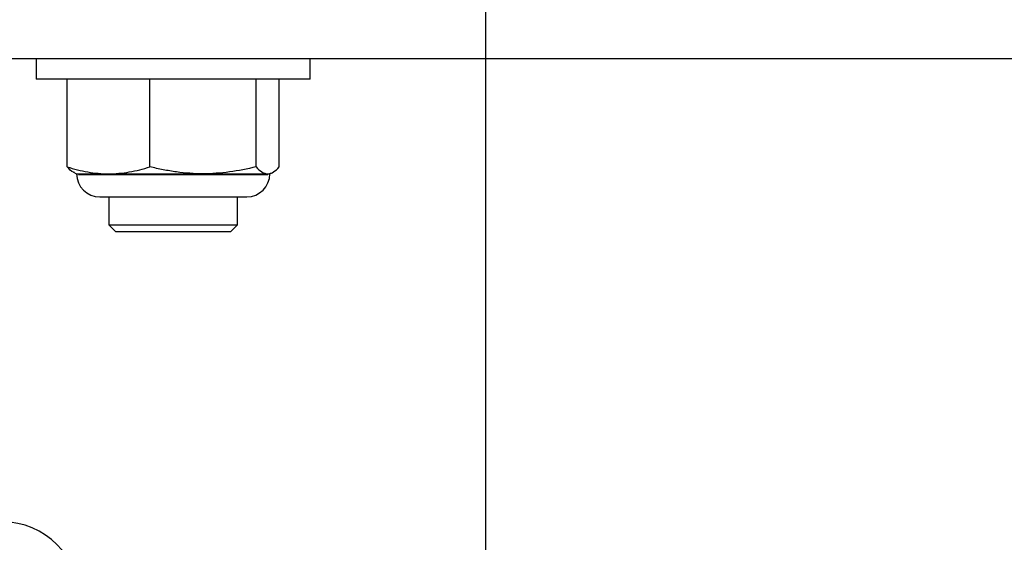
# Model space of a CAD drawing. Units: inches. Extents: x -0.89 to 7.84, y 1.35 to 7.31.
# Drawn here: x 3.32 to 3.52, y 1.89 to 1.99 of the extents above; entities that cross this region are included whole.
import ezdxf

# ---------------------------------------------------------------- set-up
doc = ezdxf.new("R2010")
doc.units = ezdxf.units.IN
doc.header["$MEASUREMENT"] = 0
doc.header["$PDSIZE"] = -1
doc.layers.add('FORMAT', color=7, linetype='Continuous')
doc.styles.add('SLDTEXTSTYLE0', font='TXT', dxfattribs={"width": 0.605})
doc.dimstyles.new('SLDDIMSTYLE6', dxfattribs={"dimtxt": 0.080892, "dimasz": 0.08, "dimexe": 0, "dimexo": 0.0625, "dimgap": 0.020223, "dimtad": 0, "dimtih": 1, "dimtoh": 1, "dimdec": 1, "dimlfac": 24, "dimrnd": 1e-09, "dimzin": 4, "dimdsep": 46, "dimtxsty": 'SLDTEXTSTYLE0', "dimsah": 1, "dimcen": 0.09, "dimadec": 0, "dimazin": 1, "dimtfac": 1, "dimtdec": 1, "dimtofl": 0, "dimtmove": 0, "dimatfit": 3, "dimfxl": 0, "dimfrac": 2, "dimtolj": 1, "dimtzin": 12, "dimarcsym": 0})

# ---------------------------------------------------------------- blocks, each defined once
blk = doc.blocks.new('*D21')
at = {"layer": 'Defpoints', "color": 0}
for p in [(3.41759, 2.1216), (3.73255, 2.10441), (3.73255, 1.65251)]:
    blk.add_point(p, dxfattribs=at)
at = {"layer": 'FORMAT', "color": 0, "lineweight": -2}
for p, q in [((3.41759, 2.0591), (3.41759, 1.65251)), ((3.73255, 2.04191), (3.73255, 1.65251)), ((3.41759, 1.65251), (3.3267, 1.65251)), ((3.66255, 1.65251), (3.48759, 1.65251))]:
    blk.add_line(p, q, dxfattribs=at)
at = {"layer": 'FORMAT', "color": 0}
for points in [[(3.48759, 1.66418), (3.48759, 1.64085), (3.41759, 1.65251)], [(3.66255, 1.66418), (3.66255, 1.64085), (3.73255, 1.65251)]]:
    blk.add_solid(points, dxfattribs=at)
at = {"layer": 'FORMAT', "color": 0, "insert": (3.23648, 1.65251), "char_height": 0.07, "attachment_point": 5}
blk.add_mtext('\\A1;7.6', dxfattribs=at)

msp = doc.modelspace()

# ---------------------------------------------------------------- linework, layer by layer
at = {"color": 7, "linetype": 'Continuous', "lineweight": 25}
for p, q in [((3.26518, 1.98595), (3.88497, 1.98595)), ((3.32673, 1.98595), (3.32673, 1.98178)), ((3.38214, 1.98178), (3.38214, 1.98595)), ((3.32808, 1.98178), (3.32673, 1.98178)), ((3.38214, 1.98178), (3.32808, 1.98178)), ((3.33298, 1.96403), (3.33298, 1.98178)), ((3.34973, 1.96403), (3.34973, 1.98178)), ((3.37119, 1.96403), (3.37119, 1.98178)), ((3.37589, 1.96403), (3.37589, 1.98178)), ((3.33444, 1.96283), (3.3349, 1.96262)), ((3.3349, 1.96262), (3.34136, 1.96262)), ((3.33528, 1.96249), (3.37359, 1.96249)), ((3.34136, 1.96262), (3.36046, 1.96262)), ((3.36046, 1.96262), (3.37354, 1.96262)), ((3.37354, 1.96262), (3.37397, 1.96262)), ((3.37397, 1.96262), (3.37443, 1.96283)), ((3.33957, 1.95795), (3.3693, 1.95795)), ((3.34141, 1.95795), (3.34141, 1.95231)), ((3.36746, 1.95231), (3.36746, 1.95795)), ((3.34141, 1.95231), (3.34279, 1.95093)), ((3.34141, 1.95231), (3.36746, 1.95231)), ((3.36608, 1.95093), (3.36746, 1.95231)), ((3.34279, 1.95093), (3.36608, 1.95093))]:
    msp.add_line(p, q, dxfattribs=at)
for centre, radius, start, end in [((3.33957, 1.96262), 0.00467, 180, 270), ((3.3693, 1.96262), 0.00467, 270, 0), ((3.31986, 1.87657), 0.01563, 0, 90)]:
    msp.add_arc(centre, radius, start, end, dxfattribs=at)
for points, knots in [([(3.33298, 1.96403), (3.33437, 1.96359), (3.33576, 1.96324), (3.33855, 1.96275), (3.33995, 1.96262), (3.34136, 1.96262)], [0, 0, 0, 0, 0.5, 0.5, 1, 1, 1, 1]), ([(3.33446, 1.96288), (3.33439, 1.96289), (3.33389, 1.96302), (3.3334, 1.96357), (3.33298, 1.96403)], [0, 0, 0, 0, 0.150233, 1, 1, 1, 1]), ([(3.34136, 1.96262), (3.34275, 1.96262), (3.34416, 1.96275), (3.34696, 1.96324), (3.34835, 1.9636), (3.34973, 1.96403)], [0, 0, 0, 0, 0.5, 0.5, 1, 1, 1, 1]), ([(3.36046, 1.96262), (3.35867, 1.96262), (3.35687, 1.96275), (3.35417, 1.96312), (3.35327, 1.96327), (3.35149, 1.96362), (3.35061, 1.96381), (3.34973, 1.96403)], [0, 0, 0, 0, 0.5, 0.5, 0.75, 0.75, 1, 1, 1, 1]), ([(3.37119, 1.96403), (3.36942, 1.9636), (3.36763, 1.96324), (3.36405, 1.96275), (3.36225, 1.96262), (3.36046, 1.96262)], [0, 0, 0, 0, 0.5, 0.5, 1, 1, 1, 1]), ([(3.37119, 1.96403), (3.37157, 1.96359), (3.37197, 1.96324), (3.37275, 1.96275), (3.37314, 1.96262), (3.37354, 1.96262)], [0, 0, 0, 0, 0.5, 0.5, 1, 1, 1, 1]), ([(3.37354, 1.96262), (3.37393, 1.96262), (3.37432, 1.96275), (3.37511, 1.96324), (3.3755, 1.9636), (3.37589, 1.96403)], [0, 0, 0, 0, 0.5, 0.5, 1, 1, 1, 1])]:
    msp.add_open_spline(points, degree=3, knots=knots, dxfattribs=at)

# ---------------------------------------------------------------- dimensions: what is measured, and where the dimension line sits
at = {"layer": 'FORMAT'}
dim = msp.add_linear_dim(base=(3.73255, 1.65251), p1=(3.41759, 2.1216), p2=(3.73255, 2.10441), dimstyle='SLDDIMSTYLE6', override={"dimtxt": 0.07, "dimasz": 0.07, "dimtxsty": 'Standard'}, dxfattribs=at)
dim.commit()
dim.dimension.update_dxf_attribs({"geometry": '*D21', "text_midpoint": (3.23648, 1.65251), "dimtype": 160})

doc.saveas('drawing.dxf')
